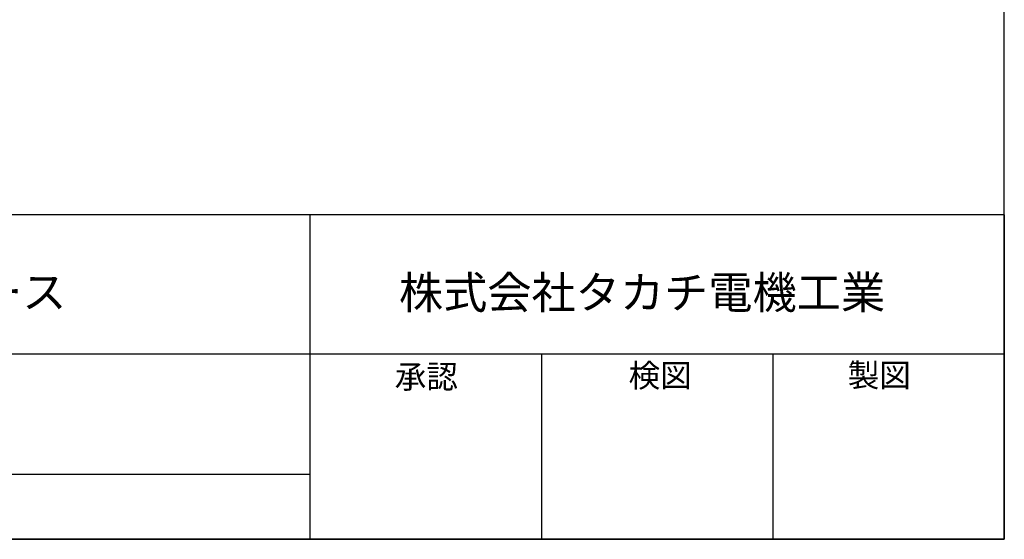
# Model space of a CAD drawing. Units: millimetres. Extents: x 0 to 1612, y 0 to 1120.
# Drawn here: x 1187 to 1612, y 0 to 224 of the extents above; entities that cross this region are included whole.
import ezdxf
from ezdxf.enums import TextEntityAlignment as Align

# ---------------------------------------------------------------- set-up
doc = ezdxf.new("R2010")
doc.units = ezdxf.units.MM
doc.header["$LTSCALE"] = 4
doc.linetypes.add('Amconstr', pattern=[9999, 9999, 0])
doc.layers.add('AM_CL', color=1, linetype='Amconstr', lineweight=25)
doc.layers.add('RAHM2', color=1, linetype='Continuous')
doc.styles.get("Standard").update_dxf_attribs({"font": 'ISOCP.SHX', "bigfont": 'EXTFONT.SHX'})

# ---------------------------------------------------------------- blocks, each defined once
blk = doc.blocks.new('TK-A3')
blk.add_lwpolyline([(0, 0), (403, 0), (403, 280), (0, 280)], close=True)
blk = doc.blocks.new('TK-仕様書')
for p, q in [((0, 35), (-193, 35)), ((-75, 35), (-75, 0)), ((0, 35), (0, 0)), ((-158, 20), (0, 20)), ((-50, 20), (-50, 0)), ((-25, 20), (-25, 0)), ((-75, 7), (-158, 7)), ((0, 0), (-193, 0))]:
    blk.add_line(p, q)
at = {"insert": (-39.13, 26.64), "char_height": 3.5, "width": 60, "attachment_point": 5}
blk.add_mtext('\\fＭＳ ゴシック|b0|i0|c128|p49;株式会社タカチ電機工業', dxfattribs=at)
for tag, p, height in [('品名', (-149.06, 24.95), 3.5), ('型番', (-149.06, 11.54), 3.5), ('GEN-TITLE-DAT', (-186.26, 3.08), 3), ('図番', (-149.06, 2.06), 3)]:
    blk.add_attdef(tag, p, '', height=height)
for tag, height, p in [('GEN-TITLE-SCA', 3, (-174.61, 15.79)), ('承認', 3.5, (-62.5, 7.73)), ('検図', 3.5, (-37.5, 7.73)), ('製図', 3.5, (-12.5, 7.73))]:
    blk.add_attdef(tag, text='', height=height).set_placement(p, align=Align.MIDDLE)
at = {"layer": 'RAHM2', "char_height": 2.5, "width": 17, "attachment_point": 2}
for s, insert in [('検図', (-37.17, 18.93)), ('製図', (-13.5, 18.96)), ('承認', (-62.43, 18.8))]:
    blk.add_mtext(s, dxfattribs=dict(at, insert=insert))

msp = doc.modelspace()

# ---------------------------------------------------------------- block references
at = {"lineweight": 0, "xscale": 4, "yscale": 4, "zscale": 4}
msp.add_blockref('TK-A3', (0, 0), dxfattribs=at)
at = {"lineweight": 0}
ref = msp.add_blockref('TK-仕様書', (1612, 0), dxfattribs=dict(at, xscale=4, yscale=4, zscale=4))
ref.add_attrib('品名', '防水キャリングケース', (1015.772, 99.789), dxfattribs={"height": 14})
at = {"layer": 'AM_CL', "xscale": 4, "yscale": 4, "zscale": 4}
msp.add_blockref('TK-A3', (0, 0), dxfattribs=at)

doc.saveas('drawing.dxf')
